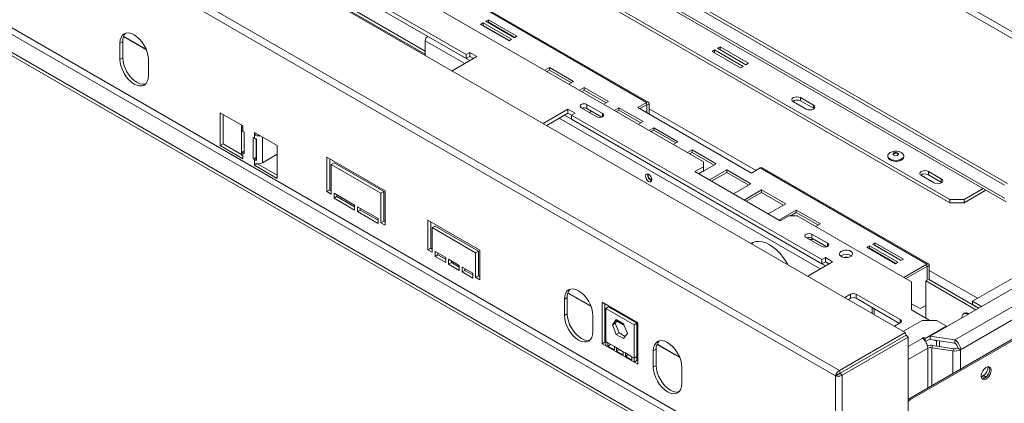
# Model space of a CAD drawing. Units: millimetres. Extents: x 75 to 5111, y 73 to 4100.
# Drawn here: x 4173 to 4785, y 829 to 1067 of the extents above; entities that cross this region are included whole.
import ezdxf

# ---------------------------------------------------------------- set-up
doc = ezdxf.new("R2010")
doc.units = ezdxf.units.MM
doc.header["$LTSCALE"] = 20

msp = doc.modelspace()

# ---------------------------------------------------------------- linework, layer by layer
at = {"color": 7, "linetype": 'Continuous', "lineweight": 15}
for p, q in [((3501.96, 1578.27), (4723.49, 873.09)), ((4682.52, 849.43), (3478.3, 1544.61)), ((4680.06, 845.97), (3477.08, 1540.43)), ((3737.66, 1475.84), (4598.03, 979.16)), ((4641.61, 789.18), (3515.54, 1439.25)), ((3513.77, 1436.19), (4639.84, 786.12)), ((4630.12, 780.51), (3504.05, 1430.57)), ((4630.12, 778.47), (3504.05, 1428.53)), ((4877.16, 1009.57), (4536.87, 1206.02)), ((4535.1, 1202.96), (4875.39, 1006.51)), ((4785.24, 964.67), (4444.94, 1161.12)), ((4787.01, 965.69), (4446.71, 1162.14)), ((4785.24, 956.51), (4444.94, 1152.95)), ((4445.98, 1150.66), (4786.27, 954.22)), ((4450.69, 1045.85), (4295.12, 1135.66)), ((4450.69, 1043.3), (4295.12, 1133.11)), ((4450.69, 1129.23), (4751.21, 955.74)), ((4450.69, 1127.19), (4751.21, 953.7)), ((4425.19, 1048.02), (4290.48, 1125.78)), ((4290.48, 1123.74), (4425.19, 1045.98)), ((4459.22, 1075.83), (4562.68, 1016.1)), ((4563.8, 1016.22), (4460.34, 1075.94)), ((4461.16, 1065.49), (4459.57, 1064.57)), ((4478.84, 1055.29), (4461.16, 1065.49)), ((4461.16, 1063.96), (4461.16, 1065.49)), ((4464.52, 1067.43), (4462.93, 1066.51)), ((4462.93, 1066.51), (4480.61, 1056.31)), ((4464.52, 1065.9), (4464.25, 1065.75)), ((4482.2, 1057.23), (4464.52, 1067.43)), ((4464.52, 1065.9), (4464.52, 1067.43)), ((4480.87, 1056.46), (4464.52, 1065.9)), ((4459.57, 1064.57), (4477.25, 1054.37)), ((4461.16, 1063.96), (4460.89, 1063.81)), ((4477.51, 1054.52), (4461.16, 1063.96)), ((4237.23, 1054.01), (4235.46, 1052.99)), ((4235.46, 1052.99), (4235.46, 1042.78)), ((4237.23, 1054.01), (4237.23, 1043.8)), ((4237.68, 1056.96), (4251.88, 1048.76)), ((4237.68, 1056.96), (4251.88, 1048.76)), ((4425.19, 1054.35), (4425.19, 1045.3)), ((4477.25, 1054.37), (4478.84, 1055.29)), ((4480.61, 1056.31), (4482.2, 1057.23)), ((4452.9, 1047.13), (4450.69, 1045.85)), ((4457.32, 1044.58), (4452.9, 1047.13)), ((4452.9, 1044.58), (4452.9, 1047.13)), ((4605, 1048.67), (4603.41, 1047.75)), ((4603.41, 1047.75), (4621.09, 1037.54)), ((4622.68, 1038.46), (4605, 1048.67)), ((4605, 1046.83), (4605, 1048.67)), ((4608.36, 1050.61), (4606.77, 1049.69)), ((4606.77, 1049.69), (4624.44, 1039.48)), ((4626.04, 1040.4), (4608.36, 1050.61)), ((4608.36, 1048.77), (4608.36, 1050.61)), ((4237.23, 1043.8), (4235.46, 1042.78)), ((4253.14, 1032.58), (4253.14, 1042.79)), ((4441.87, 1035.66), (4457.32, 1044.58)), ((4450.69, 1045.85), (4450.69, 1043.3)), ((4452.9, 1044.58), (4450.69, 1043.3)), ((4455.11, 1043.3), (4452.9, 1044.58)), ((4624.44, 1039.48), (4626.04, 1040.4)), ((4502.36, 1037.71), (4499.48, 1036.05)), ((4502.36, 1036.18), (4500.81, 1035.29)), ((4517.38, 1029.04), (4502.36, 1037.71)), ((4502.36, 1036.18), (4502.36, 1037.71)), ((4516.06, 1028.27), (4502.36, 1036.18)), ((4621.09, 1037.54), (4622.68, 1038.46)), ((4514.51, 1027.38), (4517.38, 1029.04)), ((4523.95, 1025.24), (4521.08, 1023.59)), ((4523.95, 1023.71), (4522.41, 1022.82)), ((4538.98, 1016.57), (4523.95, 1025.24)), ((4523.95, 1023.71), (4523.95, 1025.24)), ((4537.65, 1015.8), (4523.95, 1023.71)), ((4536.11, 1014.91), (4538.98, 1016.57)), ((4562.68, 1016.1), (4557.2, 1012.94)), ((4562.68, 1014.57), (4562.68, 1016.1)), ((4653.98, 1016.46), (4661.94, 1011.87)), ((4658.4, 1019.01), (4666.36, 1014.42)), ((4658.4, 1019.01), (4658.4, 1016.97)), ((4658.4, 1016.97), (4666.36, 1012.38)), ((4982.79, 1017.99), (4765.35, 892.47)), ((4513.89, 1011.92), (4498.44, 1003.01)), ((4518.3, 1009.37), (4513.89, 1011.92)), ((4513.89, 1009.37), (4513.89, 1011.92)), ((4522.11, 1012.78), (4531.84, 1007.17)), ((4535.37, 1009.21), (4525.65, 1014.82)), ((4525.65, 1012.27), (4525.65, 1014.82)), ((4534.87, 1006.95), (4525.65, 1012.27)), ((4527.27, 1009.81), (4528.59, 1010.57)), ((4545.55, 1012.78), (4542.67, 1011.12)), ((4545.55, 1011.25), (4544, 1010.35)), ((4560.57, 1004.1), (4545.55, 1012.78)), ((4545.55, 1011.25), (4545.55, 1012.78)), ((4559.25, 1003.34), (4545.55, 1011.25)), ((4557.2, 1012.94), (4627.91, 972.12)), ((4558.52, 1012.18), (4562.68, 1014.57)), ((4564.27, 1015.19), (4562.94, 1014.42)), ((4562.94, 1009.62), (4562.94, 1014.42)), ((4564.27, 1008.86), (4564.27, 1015.19)), ((4666.36, 1012.38), (4666.36, 1014.42)), ((4666.36, 1012.38), (4666.72, 1012.12)), ((4297.78, 1009.62), (4311.92, 1001.45)), ((4297.78, 989.2), (4297.78, 1009.62)), ((4299.54, 990.22), (4299.54, 1008.6)), ((4513.89, 1009.37), (4500.65, 1001.73)), ((4516.1, 1008.09), (4513.89, 1009.37)), ((4516.1, 1008.09), (4518.3, 1009.37)), ((4671.66, 918.29), (4516.1, 1008.09)), ((4516.1, 1005.54), (4516.1, 1008.09)), ((4671.66, 915.74), (4516.1, 1005.54)), ((4557.7, 1002.45), (4560.57, 1004.1)), ((4310.89, 1001.35), (4310.89, 991.04)), ((4311.08, 985.39), (4311.08, 998.66)), ((4311.92, 1001.45), (4311.92, 999.92)), ((4311.92, 999.92), (4311.92, 997.88)), ((4312.58, 997.5), (4311.92, 997.88)), ((4312.58, 984.23), (4312.58, 997.5)), ((4567.14, 1000.31), (4564.27, 998.65)), ((4567.14, 998.78), (4565.59, 997.89)), ((4582.17, 991.64), (4567.14, 1000.31)), ((4567.14, 998.78), (4567.14, 1000.31)), ((4580.84, 990.87), (4567.14, 998.78)), ((4318.99, 993.8), (4318.33, 994.18)), ((4318.33, 994.18), (4318.33, 980.91)), ((4318.99, 997.37), (4333.13, 989.21)), ((4318.99, 995.84), (4318.99, 997.37)), ((4320.32, 996.61), (4318.99, 995.84)), ((4318.99, 993.8), (4318.99, 995.84)), ((4320.09, 993.37), (4320.09, 981.93)), ((4320.09, 992.5), (4320.34, 993.09)), ((4320.34, 993.32), (4320.34, 980.05)), ((4579.29, 989.98), (4582.17, 991.64)), ((4299.54, 990.22), (4297.78, 989.2)), ((4311.92, 981.04), (4297.78, 989.2)), ((4310.95, 983.64), (4299.54, 990.22)), ((4310.89, 991.04), (4310.89, 984)), ((4312.58, 985.69), (4311.08, 985.39)), ((4320.09, 988.11), (4320.34, 988.25)), ((4333.13, 989.21), (4333.13, 968.79)), ((4591, 986.53), (4588.13, 984.88)), ((4606.03, 977.86), (4591, 986.53)), ((4591, 985), (4591, 986.53)), ((4311.92, 984.61), (4311.92, 982.57)), ((4311.92, 984.61), (4312.58, 984.23)), ((4311.92, 982.57), (4311.92, 981.04)), ((4320.09, 981.93), (4318.33, 980.91)), ((4318.33, 980.91), (4318.99, 980.53)), ((4318.99, 978.49), (4318.99, 980.53)), ((4320.09, 981.93), (4320.34, 981.79)), ((4333.13, 983.8), (4323.94, 978.49)), ((4400.31, 961.14), (4364.07, 982.06)), ((4364.07, 982.06), (4364.07, 960.63)), ((4365.84, 961.65), (4365.84, 981.04)), ((4591, 985), (4589.46, 984.11)), ((4604.7, 977.1), (4591, 985)), ((4598.03, 976.1), (4598.03, 979.16)), ((4712.65, 982.83), (4712.65, 982.27)), ((4722.59, 982.27), (4722.59, 982.83)), ((4318.99, 976.96), (4318.99, 978.49)), ((4320.7, 977.95), (4318.99, 976.96)), ((4333.13, 968.79), (4318.99, 976.96)), ((4333.13, 970.84), (4320.84, 977.93)), ((4368.49, 978.49), (4366.72, 977.47)), ((4366.72, 959.1), (4366.72, 977.47)), ((4366.72, 977.47), (4397.66, 959.61)), ((4399.43, 960.63), (4368.49, 978.49)), ((4598.03, 976.1), (4592.73, 973.04)), ((4592.73, 973.04), (4645.76, 942.42)), ((4598.03, 973.55), (4594.94, 971.76)), ((4595.2, 971.61), (4606.03, 977.86)), ((4598.03, 973.55), (4598.03, 976.1)), ((4612.6, 974.07), (4601.77, 967.82)), ((4627.62, 965.39), (4612.6, 974.07)), ((4612.6, 972.54), (4612.6, 974.07)), ((4627.91, 972.12), (4633.39, 975.28)), ((4633.39, 975.28), (4736.85, 915.56)), ((4737.97, 915.67), (4634.51, 975.4)), ((4737.95, 973.09), (4745.9, 968.5)), ((4737.95, 973.09), (4737.95, 971.05)), ((4612.6, 972.54), (4603.1, 967.05)), ((4626.3, 964.63), (4612.6, 972.54)), ((4733.53, 970.54), (4741.49, 965.95)), ((4737.95, 971.05), (4745.9, 966.45)), ((4745.9, 966.45), (4745.9, 968.5)), ((4365.84, 961.65), (4364.07, 960.63)), ((4366.72, 961.14), (4365.84, 961.65)), ((4400.31, 939.71), (4400.31, 961.14)), ((4616.8, 959.14), (4627.62, 965.39)), ((4634.19, 961.6), (4623.37, 955.35)), ((4649.22, 952.93), (4634.19, 961.6)), ((4634.19, 960.07), (4634.19, 961.6)), ((4745.9, 966.45), (4746.27, 966.2)), ((4760.05, 955.74), (4771.84, 962.55)), ((4760.05, 953.7), (4773.61, 961.53)), ((4364.07, 960.63), (4366.72, 959.1)), ((4381.31, 952.21), (4368.49, 959.61)), ((4368.49, 959.61), (4368.49, 956.55)), ((4370.26, 957.57), (4368.49, 956.55)), ((4368.49, 956.55), (4381.31, 949.15)), ((4370.26, 957.57), (4370.26, 958.59)), ((4381.31, 951.19), (4370.26, 957.57)), ((4399.43, 960.63), (4397.66, 959.61)), ((4397.66, 959.61), (4397.66, 941.24)), ((4399.43, 942.26), (4399.43, 960.63)), ((4634.19, 960.07), (4624.69, 954.59)), ((4647.89, 952.16), (4634.19, 960.07)), ((4751.21, 955.74), (4760.05, 955.74)), ((4751.21, 953.7), (4751.21, 955.74)), ((4760.05, 955.74), (4760.05, 953.7)), ((4381.31, 949.15), (4381.31, 952.21)), ((4395.89, 943.79), (4383.08, 951.19)), ((4383.08, 951.19), (4383.08, 948.13)), ((4384.84, 949.15), (4383.08, 948.13)), ((4384.84, 949.15), (4384.84, 950.17)), ((4395.89, 942.77), (4384.84, 949.15)), ((4638.39, 946.68), (4649.22, 952.93)), ((4655.79, 949.14), (4644.96, 942.89)), ((4670.81, 940.46), (4655.79, 949.14)), ((4655.79, 947.61), (4655.79, 949.14)), ((4760.05, 953.7), (4751.21, 953.7)), ((4383.08, 948.13), (4395.89, 940.73)), ((4395.89, 940.73), (4395.89, 943.79)), ((4459.09, 924.15), (4426.83, 942.77)), ((4426.83, 942.77), (4426.83, 924.4)), ((4645.76, 942.42), (4651.06, 945.49)), ((4656.37, 945.49), (4651.06, 945.49)), ((4655.79, 947.61), (4652.11, 945.49)), ((4669.49, 939.7), (4655.79, 947.61)), ((4656.37, 945.49), (4727.43, 904.46)), ((4399.43, 942.26), (4397.66, 941.24)), ((4397.66, 941.24), (4400.31, 939.71)), ((4400.31, 941.75), (4399.43, 942.26)), ((4428.6, 925.42), (4428.6, 941.75)), ((4431.25, 939.2), (4429.48, 938.18)), ((4429.48, 922.87), (4429.48, 938.18)), ((4429.48, 938.18), (4456.44, 922.62)), ((4458.21, 923.64), (4431.25, 939.2)), ((4667.94, 938.8), (4670.81, 940.46)), ((4661.9, 932.08), (4671.63, 926.47)), ((4675.16, 928.51), (4665.44, 934.13)), ((4665.44, 931.57), (4665.44, 934.13)), ((4674.66, 926.25), (4665.44, 931.57)), ((4428.6, 925.42), (4426.83, 924.4)), ((4426.83, 924.4), (4429.48, 922.87)), ((4429.48, 924.91), (4428.6, 925.42)), ((4459.09, 905.78), (4459.09, 924.15)), ((4701.26, 926.89), (4699.67, 925.97)), ((4699.67, 925.97), (4717.35, 915.76)), ((4701.26, 925.35), (4701, 925.2)), ((4718.94, 916.68), (4701.26, 926.89)), ((4701.26, 925.35), (4701.26, 926.89)), ((4717.61, 915.91), (4701.26, 925.35)), ((4704.62, 928.82), (4703.03, 927.91)), ((4703.03, 927.91), (4720.71, 917.7)), ((4704.62, 927.29), (4704.35, 927.14)), ((4722.3, 918.62), (4704.62, 928.82)), ((4704.62, 927.29), (4704.62, 928.82)), ((4720.97, 917.85), (4704.62, 927.29)), ((4437.88, 919.55), (4431.25, 923.38)), ((4431.25, 923.38), (4431.25, 920.32)), ((4433.02, 921.34), (4431.25, 920.32)), ((4431.25, 920.32), (4437.88, 916.49)), ((4433.02, 921.34), (4433.02, 922.36)), ((4437.88, 918.53), (4433.02, 921.34)), ((4437.88, 916.49), (4437.88, 919.55)), ((4446.27, 914.71), (4439.64, 918.53)), ((4439.64, 918.53), (4439.64, 915.47)), ((4458.21, 923.64), (4456.44, 922.62)), ((4456.44, 922.62), (4456.44, 907.31)), ((4458.21, 908.33), (4458.21, 923.64)), ((4673.87, 919.56), (4671.66, 918.29)), ((4671.66, 918.29), (4671.66, 915.74)), ((4678.29, 917.01), (4673.87, 919.56)), ((4673.87, 917.01), (4673.87, 919.56)), ((4683.81, 920.97), (4683.28, 920.58)), ((4720.71, 917.7), (4722.3, 918.62)), ((4441.41, 916.49), (4439.64, 915.47)), ((4439.64, 915.47), (4446.27, 911.64)), ((4441.41, 916.49), (4441.41, 917.51)), ((4446.27, 913.68), (4441.41, 916.49)), ((4446.27, 911.64), (4446.27, 914.71)), ((4454.67, 909.86), (4448.04, 913.69)), ((4448.04, 913.69), (4448.04, 910.62)), ((4449.81, 911.64), (4449.81, 912.66)), ((4662.85, 908.1), (4678.29, 917.01)), ((4673.87, 917.01), (4671.66, 915.74)), ((4676.08, 915.74), (4673.87, 917.01)), ((4717.35, 915.76), (4718.94, 916.68)), ((4722.53, 907.29), (4736.85, 915.56)), ((4723.85, 906.53), (4736.85, 914.03)), ((4736.85, 914.03), (4736.85, 915.56)), ((4737.11, 913.87), (4738.44, 914.64)), ((4737.11, 913.87), (4737.11, 905.61)), ((4738.44, 914.64), (4738.44, 905.86)), ((4449.81, 911.64), (4448.04, 910.62)), ((4448.04, 910.62), (4454.67, 906.8)), ((4454.67, 908.84), (4449.81, 911.64)), ((4454.67, 906.8), (4454.67, 909.86)), ((4458.21, 908.33), (4456.44, 907.31)), ((4456.44, 907.31), (4459.09, 905.78)), ((4459.09, 907.82), (4458.21, 908.33)), ((4737.07, 905.63), (4736.18, 905.12)), ((4769.1, 888.16), (4737.99, 906.12)), ((4809.86, 911.69), (4738.98, 870.77)), ((4824, 908.63), (4754.31, 868.4)), ((4727.43, 904.46), (4727.43, 887.11)), ((4736.18, 905.12), (4736.18, 882.06)), ((4767.33, 887.14), (4736.18, 905.12)), ((4757.85, 862.28), (4827.54, 902.51)), ((4513.44, 894.81), (4511.68, 893.79)), ((4511.68, 883.58), (4511.68, 893.79)), ((4513.44, 894.81), (4513.44, 884.61)), ((4513.82, 897.54), (4528.22, 889.23)), ((4513.82, 897.54), (4528.22, 889.23)), ((4689.42, 896.81), (4685.92, 894.78)), ((4689.42, 894.26), (4688.13, 893.51)), ((4689.42, 894.26), (4689.42, 896.81)), ((4720.36, 880.99), (4692.96, 896.81)), ((4692.96, 896.81), (4692.96, 894.26)), ((4719.92, 878.69), (4692.96, 894.26)), ((4535.1, 865.98), (4535.1, 891.78)), ((4535.1, 891.78), (4557.2, 879.03)), ((4536.87, 890.76), (4536.87, 867)), ((4537.31, 887.95), (4539.08, 888.97)), ((4537.31, 887.95), (4554.99, 877.75)), ((4537.31, 867.33), (4537.31, 887.95)), ((4539.08, 888.97), (4556.75, 878.77)), ((4702.82, 885.02), (4702.82, 888.57)), ((4704.14, 884.43), (4704.14, 887.8)), ((4725.89, 831.84), (4823.12, 887.96)), ((4726.77, 831.32), (4824, 887.45)), ((4732.69, 887.85), (4727.43, 890.88)), ((4732.69, 887.85), (4736.18, 889.86)), ((4734.02, 888.61), (4732.69, 887.85)), ((4736.18, 889.86), (4734.02, 888.61)), ((4770.95, 889.23), (4765.35, 892.47)), ((4765.35, 892.47), (4765.35, 890.43)), ((4769.19, 888.21), (4765.35, 890.43)), ((4513.44, 884.61), (4511.68, 883.58)), ((4529.35, 883.59), (4529.35, 873.38)), ((4536.87, 884.24), (4537.31, 883.99)), ((4536.87, 884.24), (4537.31, 883.99)), ((4543.83, 881.13), (4541.5, 877.82)), ((4548.47, 878.45), (4543.83, 881.13)), ((4703.99, 884.34), (4704.14, 884.43)), ((4704.14, 884.43), (4703.99, 884.34)), ((4704.03, 884.37), (4704.07, 884.3)), ((4727.43, 887.11), (4738.83, 880.53)), ((4760.21, 884.93), (4759.73, 884.65)), ((4541.5, 877.82), (4543.27, 878.84)), ((4541.5, 877.82), (4543.83, 871.84)), ((4544.57, 880.7), (4543.27, 878.84)), ((4543.27, 878.84), (4545.59, 872.86)), ((4544.12, 880.05), (4548.92, 877.28)), ((4544.12, 880.05), (4548.92, 877.28)), ((4550.79, 872.46), (4548.47, 878.45)), ((4554.99, 877.75), (4556.75, 878.77)), ((4554.99, 877.75), (4554.99, 857.13)), ((4556.75, 878.77), (4556.75, 858.15)), ((4557.2, 879.03), (4557.2, 853.22)), ((4716.85, 876.92), (4720.36, 878.95)), ((4733.97, 880.53), (4722.29, 873.78)), ((4742.81, 880.53), (4733.97, 880.53)), ((4735.82, 869.26), (4749.08, 876.91)), ((4749.08, 876.91), (4742.81, 880.53)), ((4749.08, 876.61), (4749.08, 876.91)), ((4543.83, 871.84), (4545.59, 872.86)), ((4543.83, 871.84), (4548.47, 869.16)), ((4545.59, 872.86), (4549.49, 870.61)), ((4548.47, 869.16), (4550.79, 872.46)), ((4556.75, 872.76), (4557.2, 872.5)), ((4556.75, 872.76), (4557.2, 872.5)), ((4682.52, 849.43), (4723.49, 873.09)), ((4682.97, 847.72), (4723.95, 871.38)), ((4683.04, 847.62), (4724.01, 871.27)), ((4684.29, 846.37), (4725.26, 870.02)), ((4723.49, 873.09), (4723.95, 871.38)), ((4725.26, 870.02), (4724.01, 871.27)), ((4725.26, 870.02), (4725.26, 125.16)), ((4733.97, 869.3), (4734.86, 869.82)), ((4734.86, 869.82), (4735.82, 869.26)), ((4734.86, 868.66), (4734.86, 869.82)), ((4735.82, 867.63), (4735.82, 869.26)), ((4736.04, 867.34), (4738.98, 869.04)), ((4738.98, 868.73), (4738.98, 870.77)), ((4738.98, 870.77), (4754.31, 868.4)), ((4536.87, 867), (4535.1, 865.98)), ((4537.31, 864.7), (4535.1, 865.98)), ((4536.87, 867), (4537.31, 866.75)), ((4538.63, 866.57), (4537.31, 867.33)), ((4537.31, 867.33), (4537.31, 864.7)), ((4554.99, 854.5), (4537.31, 864.7)), ((4538.63, 866.57), (4542.76, 864.19)), ((4538.63, 864.55), (4538.63, 866.57)), ((4540.38, 865.56), (4538.63, 864.55)), ((4542.76, 862.17), (4538.63, 864.55)), ((4544.08, 863.42), (4542.76, 864.19)), ((4542.76, 864.19), (4542.76, 862.17)), ((4544.08, 863.42), (4548.21, 861.04)), ((4544.08, 861.4), (4544.08, 863.42)), ((4569.13, 865.61), (4583.34, 857.41)), ((4569.13, 865.61), (4583.34, 857.41)), ((4738.98, 868.73), (4754.31, 866.36)), ((4739.92, 863.55), (4740.57, 864.95)), ((4739.92, 863.55), (4753.02, 861.53)), ((4740.57, 864.95), (4753.66, 862.92)), ((4742.06, 868.25), (4742.06, 867.9)), ((4742.06, 867.9), (4742.54, 868.18)), ((4744.82, 864.29), (4744.82, 867.83)), ((4753.66, 862.92), (4753.02, 861.53)), ((4754.31, 866.36), (4754.31, 868.4)), ((4756.08, 863.3), (4757.85, 862.28)), ((4545.83, 862.41), (4544.08, 861.4)), ((4548.21, 859.02), (4544.08, 861.4)), ((4549.54, 860.28), (4548.21, 861.04)), ((4548.21, 861.04), (4548.21, 859.02)), ((4549.54, 860.28), (4553.66, 857.89)), ((4549.54, 858.26), (4549.54, 860.28)), ((4551.28, 859.27), (4549.54, 858.26)), ((4553.66, 855.88), (4549.54, 858.26)), ((4554.99, 857.13), (4553.66, 857.89)), ((4553.66, 857.89), (4553.66, 855.88)), ((4556.75, 858.15), (4554.99, 857.13)), ((4554.99, 854.5), (4554.99, 857.13)), ((4556.75, 855.52), (4556.75, 858.15)), ((4568.69, 862.67), (4566.92, 861.65)), ((4566.92, 861.65), (4566.92, 851.44)), ((4568.69, 862.67), (4568.69, 852.46)), ((4556.75, 855.52), (4554.99, 854.5)), ((4557.2, 853.22), (4554.99, 854.5)), ((4556.75, 855.52), (4557.2, 855.26)), ((4568.69, 852.46), (4566.92, 851.44)), ((4584.6, 841.23), (4584.6, 851.44)), ((4681.83, 846.99), (4680.06, 845.97)), ((4680.06, 122.54), (4680.06, 845.97)), ((4682.52, 849.43), (4682.97, 847.72)), ((4684.29, 846.37), (4683.04, 847.62)), ((4684.29, 121.51), (4684.29, 846.37)), ((4687.39, 850.27), (4687.51, 850.2)), ((4770.71, 845.49), (4771.12, 845.7)), ((4771.12, 845.7), (4772.01, 846.21)), ((4771.12, 845.7), (4772.89, 844.68)), ((4725.26, 831.42), (4725.89, 831.84)), ((4725.89, 831.84), (4726.77, 831.32))]:
    msp.add_line(p, q, dxfattribs=at)
at = {"color": 8, "linetype": 'Continuous', "lineweight": 15}
for p, q in [((4251.75, 1049.09), (4237.75, 1057.17)), ((4425.19, 1054.35), (4449.71, 1040.19)), ((4426.78, 1057.1), (4452.9, 1042.03)), ((4562.68, 1014.57), (4562.94, 1014.42)), ((4564.27, 1012.12), (4630.73, 973.75)), ((4508.49, 1006.26), (4670.69, 912.62)), ((4511.68, 1008.09), (4673.87, 914.46)), ((4535.37, 1007.17), (4535.37, 1009.21)), ((4323.94, 978.49), (4323.94, 994.51)), ((4311.92, 984.61), (4312.58, 985)), ((4320.34, 981.31), (4318.99, 980.53)), ((4675.16, 926.47), (4675.16, 928.51)), ((4736.85, 914.03), (4737.11, 913.87)), ((4738.44, 911.58), (4768.44, 894.25)), ((4528.1, 889.56), (4513.89, 897.76)), ((4537.31, 884.24), (4536.87, 884.49)), ((4548.79, 877.61), (4544.25, 880.23)), ((4720.36, 878.95), (4720.36, 880.99)), ((4557.2, 872.76), (4556.75, 873.01)), ((4733.97, 869.3), (4725.26, 864.28)), ((4583.2, 857.75), (4569.21, 865.82)), ((4737.51, 863.18), (4725.26, 856.11)), ((4737.51, 838.54), (4737.51, 863.18)), ((4739.92, 839.94), (4739.92, 863.55)), ((4742.99, 864.57), (4742.99, 868.11)), ((4753.02, 861.53), (4753.02, 847.5)), ((4757.85, 862.28), (4757.85, 850.28)), ((4772.01, 846.21), (4773.67, 845.25))]:
    msp.add_line(p, q, dxfattribs=at)
at = {"color": 7, "linetype": 'Continuous', "lineweight": 15, "flags": 128}
for points in [[(4253.14, 1042.79), (4252.97, 1044.87), (4252.47, 1047.08), (4251.65, 1049.32), (4250.55, 1051.5), (4249.21, 1053.54), (4247.68, 1055.37), (4246.03, 1056.9), (4244.3, 1058.1), (4242.58, 1058.89), (4240.92, 1059.27), (4239.39, 1059.21), (4238.05, 1058.71), (4236.95, 1057.8), (4236.14, 1056.51), (4235.63, 1054.88), (4235.46, 1052.99)], [(4235.46, 1042.78), (4235.63, 1040.69), (4236.14, 1038.49), (4236.95, 1036.25), (4238.05, 1034.07), (4239.39, 1032.03), (4240.92, 1030.2), (4242.58, 1028.67), (4244.3, 1027.47), (4246.03, 1026.68), (4247.68, 1026.3), (4249.21, 1026.36), (4250.55, 1026.86), (4251.65, 1027.77), (4252.47, 1029.06), (4252.97, 1030.69), (4253.14, 1032.58)], [(4237.23, 1043.8), (4237.4, 1041.72), (4237.9, 1039.51), (4238.72, 1037.27), (4239.82, 1035.09), (4241.16, 1033.05), (4242.69, 1031.22), (4244.34, 1029.69), (4246.07, 1028.5), (4247.79, 1027.7), (4249.45, 1027.32), (4250.98, 1027.38), (4251.37, 1027.47)], [(4658.4, 1019.01), (4657.39, 1019.4), (4656.19, 1019.54), (4654.99, 1019.4), (4653.98, 1019.01), (4653.3, 1018.43), (4653.07, 1017.74), (4653.3, 1017.05), (4653.98, 1016.46)], [(4525.65, 1014.82), (4524.84, 1015.14), (4523.88, 1015.25), (4522.92, 1015.14), (4522.11, 1014.82), (4521.57, 1014.36), (4521.38, 1013.8), (4521.57, 1013.25), (4522.11, 1012.78)], [(4661.94, 1011.87), (4662.95, 1011.48), (4664.15, 1011.34), (4665.34, 1011.48), (4666.36, 1011.87), (4667.03, 1012.45), (4667.27, 1013.14), (4667.03, 1013.83), (4666.36, 1014.42)], [(4531.84, 1007.17), (4532.65, 1006.86), (4533.6, 1006.75), (4534.56, 1006.86), (4535.37, 1007.17), (4535.91, 1007.64), (4536.1, 1008.19), (4535.91, 1008.74), (4535.37, 1009.21)], [(4713.86, 980.96), (4713.07, 981.68), (4712.68, 982.51), (4712.74, 983.36), (4713.22, 984.17), (4714.1, 984.86), (4715.29, 985.37), (4716.69, 985.65), (4718.17, 985.69), (4719.6, 985.47), (4720.85, 985.01), (4721.82, 984.37), (4722.42, 983.58), (4722.59, 982.73), (4722.31, 981.89), (4721.62, 981.14), (4720.58, 980.53), (4719.27, 980.13), (4717.82, 979.97), (4716.34, 980.06), (4714.99, 980.4), (4713.86, 980.96)], [(4722.59, 982.27), (4722.59, 982.17), (4722.31, 981.33), (4721.62, 980.57), (4720.58, 979.97), (4719.27, 979.57), (4717.82, 979.41), (4716.34, 979.5), (4714.99, 979.84), (4713.86, 980.4)], [(4716.3, 983.25), (4715.96, 983.59), (4715.88, 983.98), (4716.06, 984.36), (4716.48, 984.67), (4717.07, 984.87), (4717.75, 984.91), (4718.41, 984.81), (4718.94, 984.57), (4719.28, 984.22), (4719.37, 983.83), (4719.18, 983.45), (4718.76, 983.14), (4718.17, 982.95), (4717.49, 982.9), (4716.84, 983), (4716.3, 983.25)], [(4715.93, 983.65), (4716.06, 983.85), (4716.48, 984.16), (4717.07, 984.35), (4717.75, 984.4), (4718.41, 984.3), (4718.94, 984.06), (4719.28, 983.71), (4719.31, 983.65)], [(4737.95, 973.09), (4736.94, 973.48), (4735.74, 973.62), (4734.54, 973.48), (4733.53, 973.09), (4732.85, 972.5), (4732.62, 971.81), (4732.85, 971.12), (4733.53, 970.54)], [(4564, 971.35), (4563.26, 971.61), (4562.63, 971.49), (4562.21, 971.01), (4562.06, 970.23), (4562.21, 969.29), (4562.63, 968.31), (4563.26, 967.46), (4564, 966.86), (4564.75, 966.6), (4565.38, 966.73), (4565.8, 967.21), (4565.95, 967.99), (4565.8, 968.93), (4565.38, 969.9), (4564.75, 970.75), (4564, 971.35)], [(4741.49, 965.95), (4742.5, 965.55), (4743.7, 965.42), (4744.89, 965.55), (4745.9, 965.95), (4746.58, 966.53), (4746.82, 967.22), (4746.58, 967.91), (4745.9, 968.5)], [(4665.44, 934.13), (4664.63, 934.44), (4663.67, 934.55), (4662.71, 934.44), (4661.9, 934.13), (4661.36, 933.66), (4661.17, 933.11), (4661.36, 932.55), (4661.9, 932.08)], [(4662.61, 931.86), (4662.66, 931.77), (4662.93, 931.49)], [(4663.41, 931.99), (4663.23, 931.89), (4662.82, 931.59)], [(4650.44, 915.26), (4649.45, 916.99), (4647.67, 919.63), (4645.71, 922.06), (4643.6, 924.23), (4641.39, 926.08), (4639.13, 927.57), (4636.87, 928.68), (4634.67, 929.38), (4632.56, 929.65), (4630.59, 929.49), (4628.82, 928.9), (4627.82, 928.32)], [(4629.02, 928.99), (4628.59, 928.65), (4628.07, 928.17)], [(4671.63, 926.47), (4672.44, 926.16), (4673.39, 926.05), (4674.35, 926.16), (4675.16, 926.47), (4675.7, 926.94), (4675.89, 927.49), (4675.7, 928.04), (4675.16, 928.51)], [(4683.81, 923.52), (4683.03, 922.89), (4682.65, 922.15), (4682.71, 921.38), (4683.19, 920.66), (4684.06, 920.07), (4685.21, 919.68), (4686.52, 919.52), (4687.84, 919.61), (4689.05, 919.95), (4689.99, 920.5), (4690.58, 921.19), (4690.74, 921.96), (4690.47, 922.71), (4689.78, 923.38), (4688.76, 923.88), (4687.52, 924.16), (4686.18, 924.19), (4684.9, 923.97), (4683.81, 923.52)], [(4511.68, 893.79), (4511.85, 895.68), (4512.35, 897.31), (4513.17, 898.6), (4514.26, 899.51), (4515.6, 900.01), (4517.13, 900.07), (4518.79, 899.69), (4520.51, 898.9), (4522.24, 897.7), (4523.9, 896.17), (4525.43, 894.34), (4526.76, 892.3), (4527.86, 890.12), (4528.68, 887.88), (4529.18, 885.68), (4529.35, 883.59)], [(4529.35, 873.38), (4529.18, 871.49), (4528.68, 869.86), (4527.86, 868.57), (4526.76, 867.66), (4525.43, 867.16), (4523.9, 867.1), (4522.24, 867.48), (4520.51, 868.28), (4518.79, 869.47), (4517.13, 871), (4515.6, 872.83), (4514.26, 874.87), (4513.17, 877.05), (4512.35, 879.29), (4511.85, 881.5), (4511.68, 883.58)], [(4513.44, 884.61), (4513.61, 882.52), (4514.12, 880.31), (4514.93, 878.07), (4516.03, 875.89), (4517.37, 873.85), (4518.9, 872.03), (4520.56, 870.49), (4522.28, 869.3), (4524.01, 868.5), (4525.66, 868.12), (4527.19, 868.18), (4527.59, 868.28)], [(4758.7, 882.16), (4758.7, 882.18), (4758.81, 883.32), (4759.22, 884.2), (4759.89, 884.73), (4760.77, 884.88), (4761.78, 884.62), (4762.4, 884.29)], [(4584.6, 851.44), (4584.43, 853.53), (4583.92, 855.73), (4583.11, 857.97), (4582.01, 860.15), (4580.67, 862.19), (4579.14, 864.02), (4577.48, 865.56), (4575.76, 866.75), (4574.03, 867.55), (4572.37, 867.93), (4570.85, 867.86), (4569.51, 867.37), (4568.41, 866.46), (4567.59, 865.16), (4567.09, 863.54), (4566.92, 861.65)], [(4566.92, 851.44), (4567.09, 849.35), (4567.59, 847.14), (4568.41, 844.91), (4569.51, 842.73), (4570.85, 840.68), (4572.37, 838.86), (4574.03, 837.32), (4575.76, 836.13), (4577.48, 835.33), (4579.14, 834.95), (4580.67, 835.01), (4582.01, 835.51), (4583.11, 836.42), (4583.92, 837.72), (4584.43, 839.34), (4584.6, 841.23)], [(4568.69, 852.46), (4568.86, 850.37), (4569.36, 848.16), (4570.18, 845.93), (4571.28, 843.75), (4572.61, 841.7), (4574.14, 839.88), (4575.8, 838.34), (4577.53, 837.15), (4579.25, 836.35), (4580.91, 835.97), (4582.44, 836.03), (4582.83, 836.13)], [(4776.87, 849.53), (4776.7, 850.59), (4776.22, 851.34), (4775.47, 851.71), (4774.53, 851.64), (4773.52, 851.15), (4772.53, 850.29), (4771.68, 849.16), (4771.05, 847.87), (4770.72, 846.57), (4770.72, 845.39), (4771.05, 844.47), (4771.68, 843.9), (4772.53, 843.75), (4773.52, 844.03), (4774.53, 844.72), (4775.47, 845.73), (4776.22, 846.96), (4776.7, 848.27), (4776.87, 849.53)], [(4775.98, 850.04), (4775.82, 851.1), (4775.48, 851.71)], [(4682.45, 847.26), (4682.48, 847.29), (4682.58, 847.46)], [(4771.19, 844.28), (4771.65, 844.26), (4772.64, 844.54), (4773.65, 845.23), (4774.58, 846.24), (4775.33, 847.47), (4775.82, 848.78), (4775.98, 850.04)], [(4771.19, 844.28), (4771.83, 844.28), (4772.89, 844.68)], [(4726.77, 831.32), (4725.91, 830.73), (4725.26, 830.14)]]:
    msp.add_lwpolyline(points, dxfattribs=at)
at = {"color": 7, "linetype": 'Continuous', "lineweight": 15}
for centre, radius, start, end in [((4243.94, 1054.54), 6.73, 137.2374, 184.54588), ((4428.64, 1054.19), 3.46, 122.60548, 177.39452), ((4563.3, 1015.34), 0.983, 350.78596, 129.20329), ((4656.21, 1012.99), 4.54, 61.17068, 124.92755), ((4523.86, 1008.77), 3.93, 63.00572, 108.59983), ((4562.78, 1014.45), 0.164, 350.78596, 129.20329), ((4312.45, 1001.35), 1.52, 156.61631, 249.57188), ((4312.99, 999.88), 2.27, 212.56442, 241.74413), ((4321.47, 1000.64), 5.4, 242.69065, 281.13336), ((4321.13, 997.65), 4.41, 240.89869, 259.57321), ((4312.99, 986.61), 2.27, 212.56442, 241.74413), ((4312.64, 984.17), 1.76, 185.6948, 245.62534), ((4321.13, 984.38), 4.41, 240.89869, 259.57321), ((4714.92, 982.41), 2.27, 183.35175, 242.27457), ((4321.46, 983.27), 5.38, 242.60967, 297.39033), ((4634.05, 974.36), 1.13, 65.69288, 125.61758), ((4567.1, 970.9), 3.7, 169.36992, 250.62471), ((4567.49, 971.12), 3.84, 174.23461, 245.76002), ((4735.76, 967.07), 4.54, 61.17068, 124.92755), ((4663.65, 928.07), 3.93, 63.00572, 108.59983), ((4665.09, 935.07), 4.24, 249.3486, 287.61654), ((4686.66, 915.93), 5.78, 53.55248, 119.47842), ((4686.68, 911.58), 8.25, 79.36942, 100.63058), ((4737.47, 914.8), 0.983, 350.78596, 129.20329), ((4736.95, 913.9), 0.164, 350.78596, 129.20329), ((4520.15, 895.35), 6.73, 137.2374, 184.54588), ((4691.19, 893.4), 3.84, 62.60967, 117.39033), ((4691.19, 890.84), 3.84, 62.60967, 117.39033), ((4761.26, 882.6), 2.56, 50.60137, 114.11825), ((4719.97, 879.97), 1.09, 290.78342, 69.21658), ((4729.83, 862.83), 7.68, 2.60548, 57.39452), ((4575.4, 863.2), 6.73, 137.2374, 184.54588), ((4739.28, 856.69), 8.36, 81.10511, 103.92065), ((4739.27, 859.77), 3.84, 80.2289, 117.35717), ((4754.32, 866.71), 3.84, 260.2289, 297.35717), ((4750.17, 861.93), 7.68, 2.60548, 57.39452), ((4752.24, 863.12), 3.84, 2.60548, 57.39452), ((4754.32, 869.09), 7.68, 260.2289, 297.35717), ((4768.54, 851.78), 6.56, 301.92015, 359.63637)]:
    msp.add_arc(centre, radius, start, end, dxfattribs=at)
for points, knots in [([(4680.06, 845.97), (4680.17, 846.28), (4680.39, 846.9), (4681.03, 847.94), (4681.77, 848.82), (4682.29, 849.25), (4682.52, 849.43)], [0, 0, 0, 0, 0.2775787, 0.5454545, 0.8074068, 1, 1, 1, 1]), ([(4684.29, 846.37), (4683.96, 846.24), (4683.29, 845.98), (4682.14, 845.79), (4680.99, 845.77), (4680.38, 845.9), (4680.06, 845.97)], [0, 0, 0, 0, 0.2333501, 0.4776423, 0.7331214, 1, 1, 1, 1]), ([(4681.83, 846.99), (4681.92, 847.05), (4682.09, 847.16), (4682.42, 847.4), (4682.73, 847.59), (4682.91, 847.69), (4682.97, 847.72)], [0, 0, 0, 0, 0.319002, 0.612152, 0.853921, 1, 1, 1, 1]), ([(4683.04, 847.62), (4682.94, 847.55), (4682.74, 847.42), (4682.42, 847.25), (4682.09, 847.1), (4681.92, 847.03), (4681.83, 846.99)], [0, 0, 0, 0, 0.21709, 0.455056, 0.715595, 1, 1, 1, 1])]:
    msp.add_open_spline(points, degree=3, knots=knots, dxfattribs=at)

doc.saveas('drawing.dxf')
